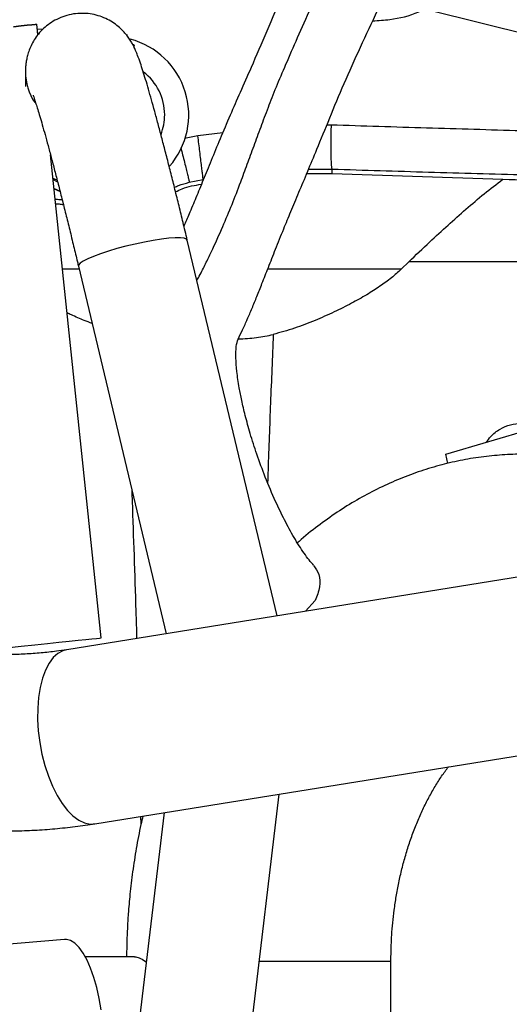
# Paper-space layout 'Sheet2' of a CAD drawing. Units: inches. Extents: x -155 to 304, y 4 to 193.
# Drawn here: x 102 to 105, y 67 to 71 of the extents above; entities that cross this region are included whole.
import ezdxf

# ---------------------------------------------------------------- set-up
doc = ezdxf.new("R2010")
doc.units = ezdxf.units.IN
doc.header["$MEASUREMENT"] = 0

psp = doc.layouts.new('Sheet2')

# ---------------------------------------------------------------- linework, layer by layer
at = {"color": 7, "linetype": 'Continuous', "lineweight": 25, "ltscale": 18}
for p, q in [((106.2907, 71.0338), (103.4139, 71.7529)), ((102.5803, 71.3824), (102.5751, 71.4323)), ((102.6023, 71.4067), (102.5775, 71.4093)), ((102.5794, 71.3912), (102.5871, 71.3904)), ((103.001, 71.3836), (103.0011, 71.3811)), ((103.0359, 71.3345), (103.0296, 71.3352)), ((102.5215, 71.2065), (102.5215, 71.1374)), ((102.8802, 68.5303), (102.64, 70.8152)), ((103.9728, 70.7272), (103.9719, 70.7474)), ((102.6516, 70.7047), (102.6693, 70.6958)), ((102.6522, 70.6984), (102.6706, 70.6894)), ((103.2966, 70.685), (103.3626, 70.6975)), ((103.8527, 70.7267), (103.9728, 70.7272)), ((103.9728, 70.7272), (104.7799, 70.6991)), ((102.6567, 70.6556), (102.6824, 70.644)), ((103.7121, 68.6344), (103.2871, 70.4116)), ((102.7722, 70.2885), (103.1879, 68.55)), ((104.3354, 70.3093), (104.2991, 70.274)), ((105.3972, 70.3094), (104.3354, 70.3093)), ((104.5096, 69.3986), (105.671, 69.7421)), ((110.0946, 69.6621), (102.7165, 68.4741)), ((104.5197, 69.355), (104.5096, 69.3986)), ((102.8491, 67.6509), (110.2271, 68.839)), ((103.8926, 68.7067), (103.8457, 68.6559)), ((102.5431, 57.89), (103.7211, 67.7914)), ((103.1775, 67.7038), (102.0174, 57.9525)), ((102.7058, 67.1043), (101.5579, 67.0044)), ((103.0376, 67.0225), (102.8042, 67.0225)), ((103.0874, 67.0016), (103.0934, 66.9966)), ((104.2504, 66.1263), (104.2504, 67.0017))]:
    psp.add_line(p, q, dxfattribs=at)
at = {"color": 8, "linetype": 'Continuous', "lineweight": 25, "ltscale": 18}
for p, q in [((103.9675, 70.9555), (103.9469, 70.9553)), ((103.3374, 70.9041), (103.2737, 70.8918)), ((103.4547, 70.9188), (103.3374, 70.9041)), ((103.861, 70.7466), (103.9719, 70.7474)), ((102.7757, 70.274), (102.6969, 70.274)), ((104.2991, 70.274), (103.6673, 70.274)), ((103.0685, 67.6507), (103.0681, 67.6862)), ((103.0874, 67.0016), (103.094, 67.0016)), ((103.6271, 67.0017), (104.2504, 67.0017))]:
    psp.add_line(p, q, dxfattribs=at)
at = {"color": 7, "linetype": 'Continuous', "lineweight": 25, "ltscale": 18, "flags": 128}
for points in [[(102.4656, 71.4208), (102.5013, 71.4245), (102.5302, 71.4276), (102.5521, 71.4299), (102.5668, 71.4314), (102.5742, 71.4322), (102.5742, 71.4322), (102.5668, 71.4314), (102.5522, 71.4299), (102.5303, 71.4276), (102.5014, 71.4245), (102.4657, 71.4208)], [(103.0354, 71.3246), (103.0356, 71.3268), (103.036, 71.3339), (103.0356, 71.333), (103.0346, 71.3264)], [(102.6569, 70.6544), (102.6819, 70.6422), (102.6835, 70.6415)], [(102.1201, 68.4503), (102.2009, 68.4588), (102.2809, 68.4672), (102.3579, 68.4753), (102.4314, 68.4831), (102.5009, 68.4904), (102.5658, 68.4972), (102.6256, 68.5035), (102.68, 68.5092), (102.7285, 68.5143), (102.7708, 68.5188), (102.8065, 68.5225), (102.8354, 68.5256), (102.8573, 68.5278), (102.8719, 68.5294), (102.8793, 68.5302), (102.8802, 68.5303)], [(102.8797, 66.7718), (102.8704, 66.8253), (102.8588, 66.8764), (102.8452, 66.9241), (102.8297, 66.9677), (102.8127, 67.0063), (102.7943, 67.0392), (102.7751, 67.0659), (102.7552, 67.0858), (102.7351, 67.0987), (102.7152, 67.1042), (102.7058, 67.1043)]]:
    psp.add_lwpolyline(points, dxfattribs=at)
at = {"color": 8, "linetype": 'Continuous', "lineweight": 25, "ltscale": 18, "flags": 128}
for points in [[(103.2871, 70.4116), (103.2836, 70.4162), (103.2726, 70.4202), (103.2546, 70.4223), (103.2301, 70.4223), (103.1999, 70.4202), (103.1647, 70.4161), (103.1257, 70.41), (103.0839, 70.4023), (103.0406, 70.393), (102.9969, 70.3826), (102.9542, 70.3711), (102.9137, 70.3591), (102.8765, 70.3468), (102.8437, 70.3346), (102.8162, 70.3229), (102.7949, 70.3119), (102.7804, 70.302), (102.773, 70.2935), (102.7722, 70.2885)], [(102.7165, 68.4741), (102.6991, 68.4695), (102.6751, 68.4567), (102.6529, 68.4369), (102.6331, 68.4104), (102.6159, 68.3777), (102.6017, 68.3394), (102.5908, 68.2961), (102.5833, 68.2486), (102.5793, 68.1979), (102.579, 68.1447), (102.5823, 68.0901), (102.5892, 68.0349), (102.5995, 67.9803), (102.6131, 67.9271), (102.6298, 67.8764), (102.6491, 67.8289), (102.6709, 67.7856), (102.6946, 67.7473), (102.72, 67.7146), (102.7464, 67.6881), (102.7735, 67.6683), (102.8008, 67.6555), (102.8277, 67.65), (102.8491, 67.6509)]]:
    psp.add_lwpolyline(points, dxfattribs=at)
at = {"color": 7, "linetype": 'Continuous', "lineweight": 25, "ltscale": 324}
for centre, radius, start, end in [((102.9241, 71.0035), 0.3699, 318.9369, 75.4197), ((102.9242, 71.0035), 0.256, 0.2321, 52.4372), ((102.9242, 71.0035), 0.256, 338.9333, 0.2321)]:
    psp.add_arc(centre, radius, start, end, dxfattribs=at)
at = {"color": 8, "linetype": 'Continuous', "lineweight": 25, "ltscale": 324}
psp.add_arc((102.7809, 71.2066), 0.2595, 179.757, 214.0062, dxfattribs=at)
at = {"color": 7, "linetype": 'Continuous', "lineweight": 25, "ltscale": 18}
for points, knots in [([(103.7766, 71.6623), (103.7647, 71.6354), (103.7256, 71.5466), (103.6632, 71.3993), (103.595, 71.2409), (103.5366, 71.1091), (103.4869, 70.9955), (103.4414, 70.8878), (103.3995, 70.7863), (103.3621, 70.6946), (103.3279, 70.6115), (103.2979, 70.5392), (103.2794, 70.4967), (103.2712, 70.4779)], [0, 0, 0, 0, 0.050603, 0.166818, 0.281001, 0.364518, 0.447078, 0.542214, 0.638355, 0.734538, 0.830317, 0.925023, 1, 1, 1, 1]), ([(103.8859, 68.8718), (103.8784, 68.8805), (103.8635, 68.8977), (103.832, 68.9407), (103.7923, 69.003), (103.7469, 69.0863), (103.7008, 69.1821), (103.6565, 69.2869), (103.6167, 69.3954), (103.5853, 69.4933), (103.5618, 69.5784), (103.5448, 69.6505), (103.531, 69.7209), (103.521, 69.7901), (103.5161, 69.8573), (103.5179, 69.9113), (103.5271, 69.9448), (103.5501, 69.9884), (103.5717, 70.038), (103.5944, 70.0907), (103.6171, 70.1466), (103.6424, 70.2105), (103.6711, 70.2836), (103.7046, 70.3686), (103.7399, 70.4562), (103.7769, 70.5459), (103.8145, 70.6358), (103.8556, 70.7336), (103.904, 70.8493), (103.9598, 70.9877), (104.0279, 71.1513), (104.1056, 71.3233), (104.1685, 71.4581), (104.2056, 71.5352), (104.2141, 71.5529)], [0, 0, 0, 0, 0.012452, 0.024878, 0.049593, 0.074025, 0.097905, 0.128342, 0.156348, 0.181422, 0.20337, 0.222158, 0.238256, 0.26089, 0.28208, 0.304615, 0.326974, 0.353572, 0.383002, 0.414427, 0.44853, 0.485308, 0.531319, 0.580227, 0.631407, 0.670838, 0.710843, 0.750712, 0.788509, 0.837112, 0.886247, 0.935841, 0.985208, 1, 1, 1, 1]), ([(103.2871, 70.4116), (103.2837, 70.4258), (103.2739, 70.4669), (103.2576, 70.5341), (103.2384, 70.6123), (103.2195, 70.6883), (103.201, 70.7616), (103.183, 70.832), (103.1655, 70.8989), (103.1488, 70.962), (103.1328, 71.0211), (103.1176, 71.0758), (103.1033, 71.126), (103.0899, 71.1716), (103.0771, 71.2128), (103.0648, 71.2506), (103.0539, 71.2809), (103.0439, 71.3058), (103.0351, 71.3251), (103.0256, 71.3431), (103.015, 71.3608), (103.0012, 71.3801), (102.9834, 71.401), (102.9608, 71.4223), (102.9332, 71.4426), (102.9011, 71.4603), (102.8656, 71.4737), (102.8276, 71.4821), (102.7883, 71.4849), (102.7477, 71.4818), (102.7076, 71.4723), (102.6696, 71.4567), (102.636, 71.4366), (102.607, 71.413), (102.5826, 71.3868), (102.5629, 71.3592), (102.5477, 71.3313), (102.5368, 71.3042), (102.5295, 71.2791), (102.525, 71.2565), (102.5226, 71.2364), (102.5216, 71.2198), (102.5215, 71.2107), (102.5215, 71.2065)], [0, 0, 0, 0, 0.020037, 0.058149, 0.096283, 0.134442, 0.172638, 0.210882, 0.249194, 0.287599, 0.326134, 0.364857, 0.403863, 0.443316, 0.483536, 0.525236, 0.570468, 0.599745, 0.622766, 0.638412, 0.652751, 0.666738, 0.68092, 0.696168, 0.712523, 0.72961, 0.747149, 0.764967, 0.78295, 0.801025, 0.820571, 0.839218, 0.857045, 0.874149, 0.890576, 0.906329, 0.921364, 0.935585, 0.948945, 0.961699, 0.974551, 0.988282, 1, 1, 1, 1]), ([(104.1645, 71.4482), (104.1916, 71.4498), (104.2656, 71.4543), (104.3491, 71.4747), (104.4009, 71.4994), (104.4104, 71.5038)], [0, 0, 0, 0, 0.320925, 0.876066, 1, 1, 1, 1]), ([(102.5573, 71.0969), (102.5574, 71.0965), (102.5577, 71.0958), (102.5604, 71.0886), (102.5649, 71.0758), (102.5713, 71.0563), (102.5796, 71.0298), (102.5896, 70.9965), (102.6011, 70.9566), (102.6141, 70.9107), (102.6282, 70.8592), (102.6434, 70.8026), (102.6595, 70.7414), (102.6764, 70.6761), (102.694, 70.6071), (102.7121, 70.5349), (102.7307, 70.46), (102.7492, 70.3843), (102.7631, 70.3267), (102.7706, 70.2951), (102.7722, 70.2885)], [0, 0, 0, 0, 0.030841, 0.070258, 0.116088, 0.167617, 0.223582, 0.282663, 0.343803, 0.406275, 0.469612, 0.533522, 0.597821, 0.662391, 0.727153, 0.792052, 0.857052, 0.922125, 0.983858, 1, 1, 1, 1]), ([(103.9675, 70.9555), (103.9671, 70.9431), (103.9664, 70.9178), (103.9658, 70.8801), (103.9657, 70.8438), (103.966, 70.8112), (103.9669, 70.7842), (103.9683, 70.7643), (103.9699, 70.7514), (103.9713, 70.7487), (103.9719, 70.7474)], [0, 0, 0, 0, 0.117197, 0.240895, 0.369331, 0.500254, 0.631141, 0.759471, 0.883007, 1, 1, 1, 1]), ([(104.8666, 70.9282), (104.7177, 70.9324), (104.4189, 70.941), (104.1183, 70.9506), (103.9675, 70.9555)], [0, 0, 0, 0, 0.498403, 1, 1, 1, 1]), ([(103.3626, 70.6975), (103.3625, 70.6988), (103.3622, 70.7014), (103.3607, 70.7141), (103.3583, 70.7339), (103.355, 70.7608), (103.351, 70.7932), (103.3466, 70.8293), (103.342, 70.8666), (103.3389, 70.8918), (103.3374, 70.9041)], [0, 0, 0, 0, 0.117141, 0.240805, 0.369229, 0.500161, 0.631069, 0.759427, 0.882989, 1, 1, 1, 1]), ([(103.9719, 70.7474), (104.124, 70.7427), (104.4303, 70.733), (104.7348, 70.7245), (104.888, 70.7202)], [0, 0, 0, 0, 0.4967, 1, 1, 1, 1]), ([(104.3354, 70.3093), (104.3681, 70.3404), (104.4294, 70.3987), (104.5191, 70.4816), (104.6051, 70.5579), (104.6909, 70.6308), (104.7505, 70.6765), (104.7799, 70.6991)], [0, 0, 0, 0, 0.228817, 0.429014, 0.619565, 0.811941, 1, 1, 1, 1]), ([(104.7799, 70.6991), (104.8583, 70.6971), (105.0154, 70.6933), (105.2551, 70.6857), (105.4952, 70.6771), (105.6533, 70.6703), (105.7324, 70.6669)], [0, 0, 0, 0, 0.249829, 0.500001, 0.750012, 1, 1, 1, 1]), ([(103.2315, 70.6397), (103.2417, 70.6449), (103.28, 70.6641), (103.3228, 70.6707), (103.3541, 70.6755)], [0, 0, 0, 0, 0.265727, 1, 1, 1, 1]), ([(102.6644, 70.5824), (102.6697, 70.5828), (102.6821, 70.5835), (102.6942, 70.5804), (102.7011, 70.5786)], [0, 0, 0, 0, 0.426554, 1, 1, 1, 1]), ([(104.2991, 70.274), (104.2839, 70.2601), (104.252, 70.2309), (104.1967, 70.1913), (104.1335, 70.151), (104.0611, 70.1104), (103.9793, 70.0694), (103.8891, 70.0298), (103.7924, 69.9928), (103.7274, 69.9745), (103.6941, 69.9651)], [0, 0, 0, 0, 0.085345, 0.179149, 0.283296, 0.400413, 0.53231, 0.67816, 0.835071, 1, 1, 1, 1]), ([(102.8371, 70.0172), (102.8246, 70.022), (102.7919, 70.0344), (102.7523, 70.0514), (102.7252, 70.0643), (102.7186, 70.0675)], [0, 0, 0, 0, 0.315688, 0.8313, 1, 1, 1, 1]), ([(103.5284, 69.944), (103.5573, 69.9456), (103.6154, 69.9488), (103.6678, 69.9597), (103.6941, 69.9651)], [0, 0, 0, 0, 0.498246, 1, 1, 1, 1]), ([(104.7016, 69.4554), (104.7082, 69.4647), (104.7256, 69.4891), (104.7651, 69.5183), (104.8149, 69.5407), (104.8497, 69.5438), (104.8669, 69.5452)], [0, 0, 0, 0, 0.177062, 0.466108, 0.737677, 1, 1, 1, 1]), ([(104.8777, 69.3986), (104.8775, 69.3986), (104.844, 69.3997), (104.7771, 69.3959), (104.6771, 69.3865), (104.5772, 69.3697), (104.4777, 69.3462), (104.3789, 69.3159), (104.2809, 69.2786), (104.1841, 69.2344), (104.0887, 69.1831), (103.9951, 69.1249), (103.9038, 69.0591), (103.8416, 69.0103), (103.8108, 68.9821), (103.8084, 68.9799)], [0, 0, 0, 0, 0.000589, 0.086505, 0.172904, 0.259898, 0.347617, 0.436194, 0.525754, 0.616416, 0.708285, 0.801449, 0.895976, 0.991907, 1, 1, 1, 1]), ([(103.8856, 68.8714), (103.8946, 68.8583), (103.9136, 68.8309), (103.917, 68.772), (103.9007, 68.7284), (103.8926, 68.7067)], [0, 0, 0, 0, 0.313732, 0.657836, 1, 1, 1, 1]), ([(102.7162, 68.4743), (102.7002, 68.4718), (102.6612, 68.4655), (102.5958, 68.4585), (102.5208, 68.4531), (102.4572, 68.4505), (102.4182, 68.4507), (102.4056, 68.4507)], [0, 0, 0, 0, 0.167404, 0.406229, 0.64572, 0.885377, 1, 1, 1, 1]), ([(104.2504, 67.0017), (104.2507, 67.0307), (104.2513, 67.0717), (104.2547, 67.132), (104.2589, 67.1837), (104.2659, 67.2447), (104.2753, 67.308), (104.2875, 67.3731), (104.3024, 67.4388), (104.3201, 67.5041), (104.3403, 67.5683), (104.3631, 67.6307), (104.3881, 67.6908), (104.4152, 67.7481), (104.4442, 67.8023), (104.4747, 67.8528), (104.501, 67.8924), (104.5173, 67.9134), (104.5228, 67.9204)], [0, 0, 0, 0, 0.080526, 0.113546, 0.168251, 0.225018, 0.285823, 0.349136, 0.414322, 0.48087, 0.548421, 0.61671, 0.685549, 0.754811, 0.824419, 0.894345, 0.96461, 1, 1, 1, 1]), ([(103.0772, 67.6877), (103.0739, 67.6743), (103.0619, 67.6239), (103.0454, 67.5359), (103.028, 67.4258), (103.0158, 67.3225), (103.0079, 67.2325), (103.0031, 67.1506), (103.0005, 67.0829), (103.0001, 67.039), (103, 67.0225)], [0, 0, 0, 0, 0.062321, 0.234078, 0.402078, 0.561454, 0.698735, 0.80468, 0.926614, 1, 1, 1, 1]), ([(102.4058, 67.617), (102.4185, 67.6169), (102.4637, 67.6166), (102.5408, 67.6193), (102.6373, 67.6251), (102.7332, 67.6346), (102.804, 67.6434), (102.842, 67.65), (102.8489, 67.6512)], [0, 0, 0, 0, 0.0834297, 0.2960197, 0.5118197, 0.7303127, 0.9511133, 1, 1, 1, 1]), ([(103.0376, 67.0225), (103.0447, 67.0216), (103.0593, 67.0198), (103.0779, 67.0078), (103.0874, 67.0016)], [0, 0, 0, 0, 0.4900706, 1, 1, 1, 1])]:
    psp.add_open_spline(points, degree=3, knots=knots, dxfattribs=at)
at = {"color": 8, "linetype": 'Continuous', "lineweight": 25, "ltscale": 18}
for points, knots in [([(103.3326, 70.2213), (103.3365, 70.228), (103.3468, 70.2455), (103.3594, 70.2711), (103.3737, 70.3001), (103.3873, 70.3278), (103.4158, 70.3875), (103.4533, 70.4699), (103.498, 70.5774), (103.5357, 70.6747), (103.5701, 70.7675), (103.6016, 70.8539), (103.6343, 70.9436), (103.6691, 71.0365), (103.7079, 71.1354), (103.7544, 71.2449), (103.8094, 71.3711), (103.8664, 71.5002), (103.9058, 71.5871), (103.9232, 71.6256)], [0, 0, 0, 0, 0.017034, 0.044487, 0.071275, 0.097948, 0.124385, 0.246479, 0.351048, 0.450254, 0.521086, 0.58769, 0.649905, 0.707713, 0.762707, 0.819375, 0.881154, 0.947434, 1, 1, 1, 1]), ([(103.2567, 70.8481), (103.2595, 70.8368), (103.2656, 70.8128), (103.2742, 70.7787), (103.2821, 70.747), (103.2885, 70.7208), (103.2931, 70.7015), (103.296, 70.689), (103.2964, 70.6863), (103.2966, 70.6851)], [0, 0, 0, 0, 0.130323, 0.277365, 0.427291, 0.577219, 0.724264, 0.865861, 1, 1, 1, 1]), ([(103.2261, 70.6616), (103.2325, 70.6643), (103.2547, 70.6737), (103.2792, 70.6803), (103.2966, 70.685)], [0, 0, 0, 0, 0.288698, 1, 1, 1, 1]), ([(102.6621, 70.6046), (102.6659, 70.6045), (102.6771, 70.6044), (102.688, 70.603), (102.6952, 70.6021)], [0, 0, 0, 0, 0.3398305, 1, 1, 1, 1]), ([(103.6941, 69.9651), (103.6895, 69.857), (103.6805, 69.6438), (103.672, 69.4104), (103.6676, 69.285), (103.6669, 69.2651)], [0, 0, 0, 0, 0.464053, 0.914961, 1, 1, 1, 1]), ([(103.0492, 68.5276), (103.0479, 68.5704), (103.0439, 68.7015), (103.0368, 68.9174), (103.0303, 69.1079), (103.0266, 69.21), (103.026, 69.2272)], [0, 0, 0, 0, 0.183113, 0.56112, 0.925847, 1, 1, 1, 1])]:
    psp.add_open_spline(points, degree=3, knots=knots, dxfattribs=at)

doc.saveas('drawing.dxf')
